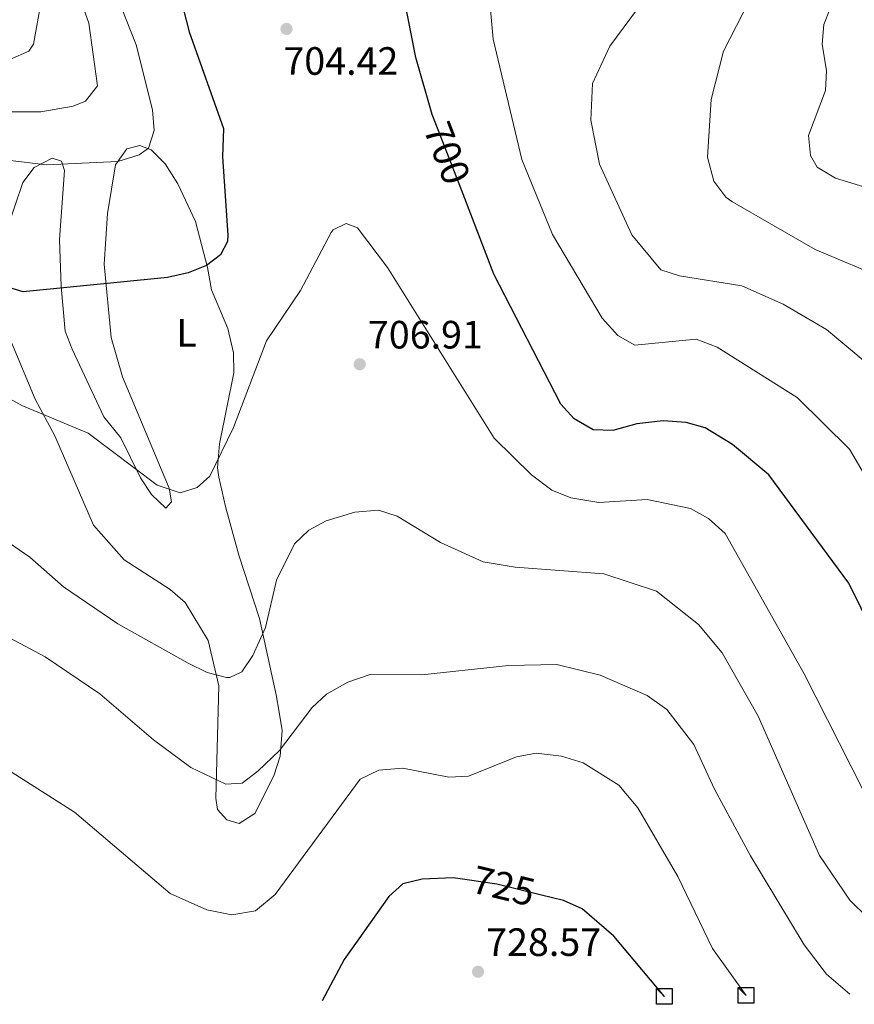
# Model space of a CAD drawing. Extents: x 588042 to 595002, y 650540 to 655256.
# Drawn here: x 588459 to 588670, y 652858 to 653108 of the extents above; entities that cross this region are included whole.
import ezdxf
from ezdxf.enums import TextEntityAlignment as Align

# ---------------------------------------------------------------- set-up
doc = ezdxf.new("R2010")
doc.units = 0
doc.header["$MEASUREMENT"] = 0
doc.linetypes.add('DGN Style 5', pattern=[55.040552000000005, 23.588808, -31.45174400000001])
for name, color, linetype in [('Nivel 22', 7, 'Continuous'), ('Nivel 36', 7, 'Continuous'), ('Nivel 37', 7, 'Continuous'), ('Nivel 4', 7, 'Continuous'), ('Nivel 41', 7, 'Continuous'), ('Nivel 5', 7, 'Continuous'), ('Nivel 62', 7, 'Continuous'), ('Nivel 7', 7, 'Continuous')]:
    doc.layers.add(name, color=color, linetype=linetype)
doc.styles.add('Style-arial', font='arial.shx', dxfattribs={"bigfont": 'arialbig.shx'})
doc.styles.add('Style-ariali', font='ariali.shx', dxfattribs={"bigfont": 'arialibig.shx'})
doc.styles.add('Style-arialn', font='arialn.shx', dxfattribs={"bigfont": 'arialnbig.shx'})

# ---------------------------------------------------------------- blocks, each defined once
blk = doc.blocks.new('5PATER')
at = {"layer": 'Nivel 7', "linetype": 'Continuous', "lineweight": 0}
h = blk.add_hatch(color=53, dxfattribs=at)
edge = h.paths.add_edge_path()
edge.add_ellipse((0, 0), major_axis=(-1.095731442945027, -1.110710700472634), ratio=0.9994222409660316, start_angle=0, end_angle=360)

msp = doc.modelspace()

# ---------------------------------------------------------------- linework, layer by layer
at = {"layer": 'Nivel 22', "color": 30, "linetype": 'DGN Style 5', "lineweight": 30, "flags": 128}
for points, elevation in [([(588571.1950000001, 653063.8829999999), (588564.2930000001, 653081.788)], 700), ([(588591.05, 652886.212), (588579.73, 652888.95), (588572.2139999999, 652890.064)], 725)]:
    msp.add_lwpolyline(points, dxfattribs=dict(at, elevation=elevation))
at = {"layer": 'Nivel 36', "color": 92, "linetype": 'Continuous', "lineweight": 0}
for points in [[(588455.72, 653055.3999999999, 698.88), (588459.6000000001, 653066.8800000001, 696.77), (588462.4880000001, 653070.7150000001, 695.559), (588467.04, 653073.0700000001, 695.049), (588469.3899999999, 653072.26, 695.429), (588470.1799999999, 653069.96, 696), (588468.8999999999, 653052.44, 699.26), (588469.3400000001, 653040.54, 700.409), (588470.3600000001, 653029.21, 702.33), (588472.1329999999, 653024.6270000001, 703.264), (588480.1799999999, 653007.46, 704.44), (588484.45, 653002.1699999999, 705.78), (588489.4299999999, 652991.99, 705.78), (588492.25, 652987.77, 705.78), (588495.8840000001, 652984.2720000001, 705.78), (588497.26, 652985.8999999999, 705.4), (588496.6699999999, 652989.3700000001, 705.2), (588484.8600000001, 653017.5900000001, 703.479), (588482.033, 653027.608, 702.539), (588480.19, 653046.19, 699.65), (588481.1100000001, 653059.06, 697.15), (588483.06, 653071.3600000001, 694.849), (588485.9650000001, 653075.3999999999, 694.462), (588489.28, 653076.29, 695.049), (588492.1399999999, 653075.1300000001, 695.809), (588495.6669999999, 653071.629, 696.365), (588498.8899999999, 653066.56, 696.77), (588503.4029999999, 653056.959, 697.958), (588506.4199999999, 653045.3, 700.219), (588507.4199999999, 653039.7, 702.33), (588511.5830000001, 653029.854, 703.198), (588513.04, 653023.72, 703.479), (588513.1200000001, 653018.6499999999, 703.859), (588509.4299999999, 653000.6300000001, 705.01), (588508.9299999999, 652994.55, 705.78), (588509.3300000001, 652992.1300000001, 705.59), (588510.95, 652984.73, 707.119), (588514.3899999999, 652972.3899999999, 707.309), (588519.5800000001, 652956.3600000001, 709.419), (588523.8400000001, 652936.94, 712.109), (588524.5900000001, 652932.55, 712.679)], [(588524.5900000001, 652932.55, 712.679), (588525.3740000001, 652927.898, 714.3580000000001), (588524.8800000001, 652921.4099999999, 715.169), (588523.23, 652916.4199999999, 715.94), (588518.4310000001, 652906.9169999999, 716.706), (588514.45, 652904.3500000001, 716.71), (588511.3300000001, 652905.27, 716.51), (588508.94, 652907.8700000001, 716.13), (588508.55, 652910.79, 714.979), (588509.26, 652939.27, 710.38), (588506.6100000001, 652950.78, 708.659), (588500.74, 652960.3700000001, 708.08), (588496.996, 652963.689, 708.08), (588485.26, 652971.21, 708.08), (588477.5050000001, 652979.9650000001, 708.08), (588467.74, 653002.6399999999, 705.4), (588462.76, 653011.8999999999, 705.01), (588456.76, 653026.31, 702.14)]]:
    msp.add_polyline3d(points, dxfattribs=at)
at = {"layer": 'Nivel 4', "color": 30, "linetype": 'Continuous', "lineweight": 30, "flags": 128}
for points, elevation in [([(588564.2930000001, 653081.788), (588563.395, 653084.118), (588559.19, 653098.5390000001), (588548.0900000001, 653155.3800000001)], 700), ([(588495.663, 653128.8), (588501.784, 653105.0800000001), (588510.48, 653080.6000000001), (588510.23, 653073.3600000001), (588511.541, 653053.5390000001), (588511.48, 653051.94), (588509.69, 653048.5800000001), (588506.1499999999, 653045.8600000001), (588501.5149999999, 653043.976), (588496.267, 653042.8049999999), (588459.71, 653039.2), (588453.8600000001, 653040.9099999999)], 700), ([(588785.547, 652862.565), (588756.6680000001, 652886.27), (588747.081, 652891.3729999999), (588741.5800000001, 652892.48), (588712.8300000001, 652891.3700000001), (588707.3300000001, 652892.77), (588702.03, 652895.3899999999), (588698.666, 652899.092), (588695.45, 652904.21), (588686.219, 652925.4750000001), (588678.3740000001, 652946.236), (588669.03, 652965.25), (588648.69, 652992.76), (588639.5160000001, 653000.467), (588632.54, 653004.6799999999), (588627.73, 653006.061), (588621.9110000001, 653006.473), (588615.22, 653005.71), (588609.1599999999, 653004.03), (588604.162, 653004.1359999999), (588599.3300000001, 653006.95), (588595.9680000001, 653010.6840000001), (588578.9950000001, 653043.6470000001), (588571.1950000001, 653063.8829999999)], 700), ([(588572.2139999999, 652890.064), (588568.6699999999, 652890.5900000001), (588560.81, 652890.21), (588555.9580000001, 652889.0419999999), (588552.3700000001, 652885.8400000001), (588541.03, 652869.8400000001), (588535.452, 652859.3999999999)], 725), ([(588622.229, 652860.4979999999), (588609.44, 652875.74), (588601.3910000001, 652882.686), (588596.665, 652884.854), (588591.05, 652886.212)], 725)]:
    msp.add_lwpolyline(points, dxfattribs=dict(at, elevation=elevation))
at = {"layer": 'Nivel 5', "color": 30, "linetype": 'Continuous', "lineweight": 0, "flags": 128}
for points, elevation in [([(588467.5149999999, 653132.057), (588476.317, 653107.2620000001), (588478.56, 653091.4299999999), (588475.5090000001, 653087.5449999999), (588472.3929999999, 653086.223), (588464.1499999999, 653084.828), (588427.879, 653084.7720000001)], 690), ([(588683.104, 652975.4909999999), (588669.1599999999, 652999.27), (588655.9099999999, 653012.3300000001), (588635.6000000001, 653025.1300000001), (588630.25, 653027.1300000001), (588614.77, 653025.6100000001), (588610.4299999999, 653028.0800000001), (588606.45, 653032.49), (588593.889, 653053.6599999999), (588586.1200000001, 653072.7), (588578.8300000001, 653103.22), (588576.45, 653129.1499999999)], 695), ([(588481.797, 653118.3630000001), (588488.371, 653101.7790000001), (588492.48, 653085.31), (588492.94, 653080.05), (588491.46, 653075.56), (588489.0700000001, 653073.8600000001), (588483.69, 653072.24), (588465.6300000001, 653071.3600000001), (588431.0560000001, 653075.5430000001)], 695), ([(588679.754, 653063.6370000001), (588665.6499999999, 653067.95), (588660.94, 653070.75), (588659.25, 653073.74), (588658.7609999999, 653078.763), (588663.06, 653090.1699999999), (588663.3670000001, 653095.1699999999), (588662.2, 653101.94), (588662.629, 653106.915), (588667.51, 653119.1799999999)], 680), ([(588678.821, 653016.6529999999), (588663.3400000001, 653029.6100000001), (588652.31, 653036.05), (588641.899, 653040.6699999999), (588626.1000000001, 653043.24), (588621.324, 653044.719), (588613.97, 653053.6100000001), (588605.77, 653071.5), (588603.56, 653082.655), (588603.98, 653092.02), (588608.3999999999, 653101.46), (588619.04, 653115.8999999999)], 690), ([(588464.263, 653112.746), (588462.321, 653101.9739999999), (588461.0959999999, 653100.206), (588456.477, 653098.1370000001)], 685), ([(588678.99, 653042.1399999999), (588660.4199999999, 653049.9099999999), (588639.3430000001, 653062.0860000001), (588637.81, 653063.2), (588634.808, 653067.1869999999), (588633.1499999999, 653073.288), (588634.1000000001, 653087.8899999999), (588637.2620000001, 653100.179), (588643.71, 653112.8999999999)], 685), ([(588435.297, 653023.7139999999), (588459.3700000001, 653010.3200000001), (588476.1499999999, 653003.3300000001), (588493.631, 652990.1159999999), (588499.45, 652988.22), (588503.77, 652989.51), (588507.03, 652992.3800000001), (588513.044, 653004.791), (588521.3759999999, 653026.7490000001), (588530.02, 653039.46), (588537.8060000001, 653054.2110000001), (588538.29, 653054.8600000001), (588541.55, 653056.47), (588544.48, 653055.3700000001), (588552.0800000001, 653045.31), (588579.0730000001, 653002.0519999999), (588588.56, 652992.75), (588593.71, 652988.8500000001), (588598.52, 652986.9099999999), (588605.6399999999, 652985.74), (588617.8400000001, 652986.48), (588628.879, 652984.2110000001), (588633.4099999999, 652981.6880000001), (588637.6270000001, 652977.8940000001), (588657.6399999999, 652942.26), (588675.5249999999, 652907.138)], 705), ([(588439.1100000001, 652987.1499999999), (588461.3899999999, 652971.8800000001), (588469.9099999999, 652964.3400000001), (588483.7150000001, 652954.936), (588501.5, 652944.96), (588506.31, 652942.6399999999), (588511.1980000001, 652941.4029999999), (588512.1100000001, 652941.3800000001), (588515.1100000001, 652942.79), (588517.943, 652946.9110000001), (588521.1300000001, 652954.0700000001), (588523.9299999999, 652966.0700000001), (588528.51, 652975.22), (588532.067, 652978.7339999999), (588536.4920000001, 652981.119), (588543.8, 652983.31), (588549.74, 652983.81), (588554.4880000001, 652982.2479999999), (588565.5, 652975.5900000001), (588576.307, 652970.6950000001), (588584.4099999999, 652969.3700000001), (588606.925, 652967.6680000001), (588620.27, 652963.26), (588630.8840000001, 652954.808), (588636.8800000001, 652947.6100000001), (588646.033, 652931.54), (588661.5290000001, 652896.246), (588669.2490000001, 652884.8740000001), (588682.69, 652871.73)], 710), ([(588447.287, 652956.1510000001), (588465.274, 652946.588), (588479.1499999999, 652937.23), (588492.71, 652925.5660000001), (588502.21, 652918.5700000001), (588511.03, 652914.3400000001), (588515.21, 652914.56), (588519.192, 652917.5819999999), (588524.6599999999, 652922.8700000001), (588532.9199999999, 652933.74), (588536.568, 652937.1410000001), (588542.0290000001, 652940.2180000001), (588547.6470000001, 652942.0970000001), (588560.7509999999, 652942.0419999999), (588582.74, 652944.3800000001), (588594.99, 652944.69), (588605.983, 652941.962), (588617.8700000001, 652936.8400000001), (588622.8700000001, 652933.24), (588629.673, 652924.344), (588634.8999999999, 652913.01), (588644.101, 652896.1300000001), (588657.69, 652873.56), (588663.3, 652866.1399999999), (588669.2080000001, 652861.0930000001)], 715), ([(588441.71, 652926.8800000001), (588472.73, 652907.19), (588496.96, 652886.6200000001), (588506.274, 652882.415), (588512.55, 652881.1969999999), (588518.5760000001, 652882.185), (588523.602, 652886.3360000001), (588545.0900000001, 652915.625), (588549.872, 652917.858), (588555.929, 652918.334), (588567.5900000001, 652916.0700000001), (588572.575, 652916.3559999999), (588584.75, 652921.26), (588589.7, 652922.1780000001), (588596.179, 652921.426), (588601.6499999999, 652919.73), (588610.713, 652914.1059999999), (588615.5290000001, 652908.352), (588625.6699999999, 652890.8899999999), (588634.4709999999, 652872.6270000001), (588642.936, 652860.76)], 720)]:
    msp.add_lwpolyline(points, dxfattribs=dict(at, elevation=elevation))
at = {"layer": 'Nivel 62', "color": 131, "linetype": 'Continuous', "lineweight": 30, "flags": 128}
for points, elevation in [([(588622.229, 652860.4979999999), (588620.229, 652862.4979999999), (588624.229, 652862.4979999999), (588624.229, 652858.4979999999), (588620.229, 652858.4979999999), (588620.229, 652862.4979999999)], 725), ([(588642.936, 652860.76), (588640.936, 652862.76), (588644.936, 652862.76), (588644.936, 652858.76), (588640.936, 652858.76), (588640.936, 652862.76)], 720)]:
    msp.add_lwpolyline(points, dxfattribs=dict(at, elevation=elevation))

# ---------------------------------------------------------------- block references
at = {"layer": 'Nivel 7', "color": 53, "linetype": 'Continuous', "lineweight": 0}
for p in [(588526.44, 653105.8300000001, 704.419), (588545, 653020.79, 706.909), (588575, 652866.76, 728.57)]:
    msp.add_blockref('5PATER', p, dxfattribs=at)

# ---------------------------------------------------------------- texts
at = {"layer": 'Nivel 37', "color": 92, "linetype": 'Continuous', "lineweight": 0, "style": 'Style-arialn'}
msp.add_text('L', height=7.000002, dxfattribs=at).set_placement((588501.1121597835, 653028.760001, 702.99), align=Align.MIDDLE_CENTER)
at = {"layer": 'Nivel 41', "color": 7, "linetype": 'Continuous', "lineweight": 0, "style": 'Style-arial'}
for s, p in [('704.42', (588525.649, 653094.1910000001, 704.419)), ('706.91', (588547.0800000001, 653024.79, 706.909)), ('728.57', (588577.0519999999, 652870.76, 728.57))]:
    msp.add_text(s, height=7.000002, dxfattribs=at).set_placement(p)
at = {"layer": 'Nivel 41', "color": 7, "linetype": 'Continuous', "lineweight": 0, "style": 'Style-ariali'}
for s, rotation, p in [('700', 291.079715391288, (588567.1586461079, 653074.3529992218, 700)), ('725', 346.4032208194133, (588581.4715941439, 652888.5287611862, 725))]:
    msp.add_text(s, height=7.000002, rotation=rotation, dxfattribs=at).set_placement(p, align=Align.MIDDLE_CENTER)

doc.saveas('drawing.dxf')
